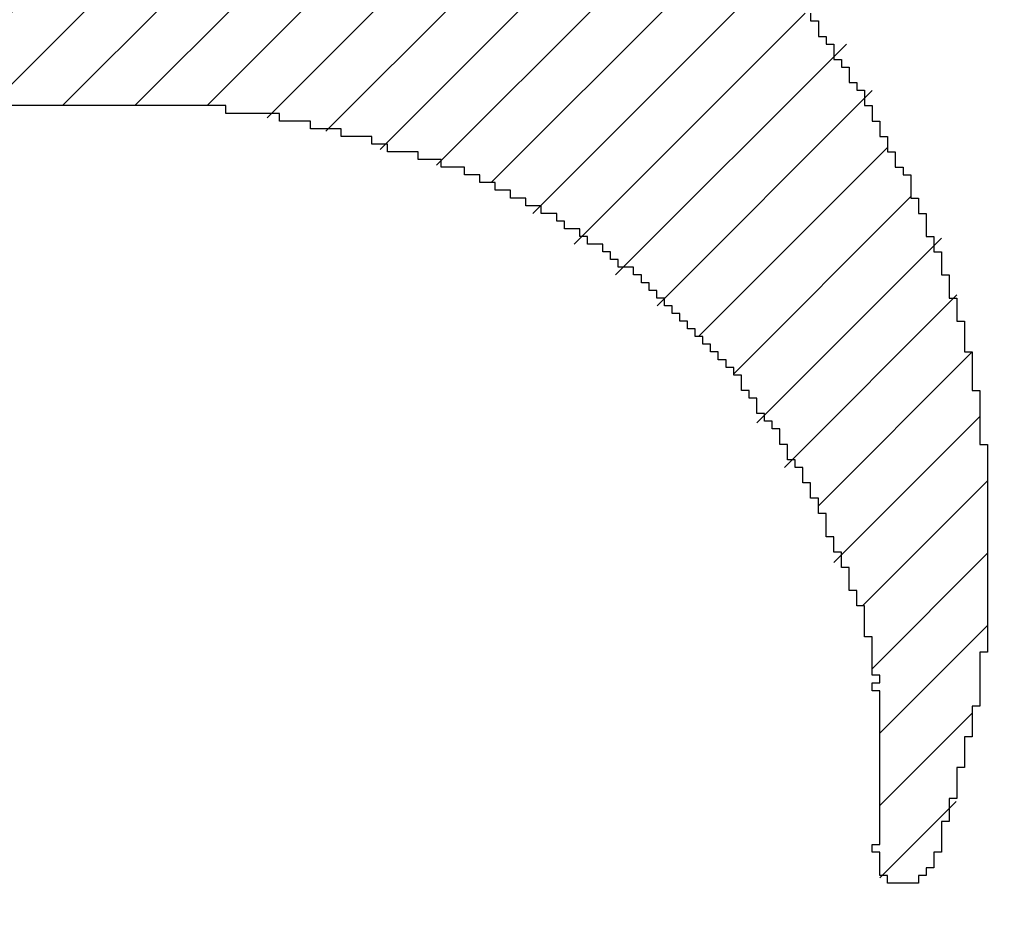
# Model space of a CAD drawing. Extents: x 0 to 594, y 0 to 420.
# Drawn here: x 270 to 270, y 89 to 89 of the extents above; entities that cross this region are included whole.
import ezdxf
from ezdxf.enums import TextEntityAlignment as Align

# ---------------------------------------------------------------- set-up
doc = ezdxf.new("R2010")
doc.units = 0
doc.header["$LTSCALE"] = 32.67
doc.header["$MEASUREMENT"] = 0
doc.layers.get('0').update_dxf_attribs({"linetype": 'CONTINUOUS'})
doc.layers.add('10100_DIM_FRONT', color=7, linetype='CONTINUOUS')
doc.layers.add('R2V', color=7, linetype='CONTINUOUS')
doc.dimstyles.get("Standard").update_dxf_attribs({"dimtxt": 0.18, "dimasz": 0.18, "dimexe": 0.18, "dimexo": 0.0625, "dimgap": 0.09, "dimtad": 0, "dimtih": 1, "dimtoh": 1, "dimdec": 4, "dimzin": 0, "dimdsep": 46, "dimtxsty": 'Standard', "dimcen": 0.09, "dimadec": 0, "dimazin": 0, "dimtfac": 1, "dimtdec": 4, "dimtofl": 0, "dimtmove": 0, "dimatfit": 3, "dimfxl": 1, "dimtolj": 1, "dimtzin": 0, "dimarcsym": 0})

# ---------------------------------------------------------------- blocks, each defined once
blk = doc.blocks.new('*D1')
at = {"layer": '10100_DIM_FRONT', "color": 7, "linetype": 'Continuous'}
for p, q in [((269.3641, 374.73632), (307.05539, 374.73632)), ((305.05539, 374.73632), (305.05539, 229.73632)), ((305.05539, 84.73632), (305.05539, 229.73632)), ((269.3641, 84.73632), (307.05539, 84.73632))]:
    blk.add_line(p, q, dxfattribs=at)
for points in [[(305.55539, 371.23632), (305.05539, 374.73632), (304.55539, 371.23632)], [(304.55539, 88.23632), (305.05539, 84.73632), (305.55539, 88.23632)]]:
    blk.add_solid(points, dxfattribs=at)
at = {"layer": '10100_DIM_FRONT', "color": 7, "linetype": 'Continuous', "width": 0.942857}
blk.add_text('290', height=3.5, rotation=90, dxfattribs=at).set_placement((304.18039, 229.22657), (304.18039, 237.47657), align=Align.FIT)
blk = doc.blocks.new('pnap')
at = {"linetype": 'Continuous'}
h = blk.add_hatch(dxfattribs=at)
h.set_pattern_fill('ANSI31', color=114, scale=0.3)
h.paths.add_polyline_path([(0.59887, 1.700565), (0.59322, 1.700565), (0.59322, 1.677966), (0.587571, 1.677966), (0.587571, 1.655367), (0.581921, 1.655367), (0.581921, 1.627119), (0.576271, 1.627119), (0.576271, 1.587571), (0.570621, 1.418079), (0.576271, 1.418079), (0.576271, 1.378531), (0.581921, 1.378531), (0.581921, 1.344633), (0.587571, 1.344633), (0.587571, 1.322034), (0.59322, 1.322034), (0.59322, 1.293785), (0.59887, 1.293785), (0.59887, 1.271186), (0.610169, 1.271186), (0.610169, 1.231638), (0.621469, 1.231638), (0.621469, 1.19774), (0.632768, 1.19774), (0.632768, 1.175141), (0.644068, 1.175141), (0.644068, 1.146893), (0.655367, 1.146893), (0.655367, 1.124294), (0.666667, 1.124294), (0.666667, 1.096045), (0.677966, 1.096045), (0.677966, 1.073446), (0.694915, 1.073446), (0.694915, 1.045198), (0.711864, 1.045198), (0.711864, 1.016949), (0.728814, 1.016949), (0.728814, 0.988701), (0.745763, 0.988701), (0.745763, 0.966102), (0.762712, 0.966102), (0.762712, 0.943503), (0.785311, 0.943503), (0.785311, 0.915254), (0.80791, 0.915254), (0.80791, 0.892655), (0.830508, 0.892655), (0.830508, 0.870056), (0.847458, 0.870056), (0.847458, 0.847458), (0.864407, 0.847458), (0.864407, 0.824859), (0.836158, 0.824859), (0.836158, 0.847458), (0.813559, 0.847458), (0.813559, 0.870056), (0.79096, 0.870056), (0.79096, 0.892655), (0.768362, 0.892655), (0.768362, 0.915254), (0.745763, 0.915254), (0.745763, 0.937853), (0.728814, 0.937853), (0.728814, 0.960452), (0.711864, 0.960452), (0.711864, 0.983051), (0.694915, 0.983051), (0.694915, 1.00565), (0.677966, 1.00565), (0.677966, 1.028249), (0.661017, 1.028249), (0.661017, 1.050847), (0.644068, 1.050847), (0.644068, 1.073446), (0.627119, 1.073446), (0.627119, 1.101695), (0.615819, 1.101695), (0.615819, 1.124294), (0.59887, 1.124294), (0.59887, 1.152542), (0.587571, 1.152542), (0.587571, 1.175141), (0.576271, 1.175141), (0.576271, 1.19774), (0.564972, 1.19774), (0.564972, 1.225989), (0.553672, 1.225989), (0.553672, 1.248588), (0.542373, 1.248588), (0.542373, 1.271186), (0.531073, 1.271186), (0.531073, 1.305085), (0.519774, 1.305085), (0.519774, 1.333333), (0.514124, 1.333333), (0.514124, 1.355932), (0.502825, 1.355932), (0.502825, 1.389831), (0.497175, 1.389831), (0.497175, 1.412429), (0.491525, 1.412429), (0.491525, 1.435028), (0.485876, 1.435028), (0.485876, 1.457627), (0.480226, 1.457627), (0.480226, 1.485876), (0.474576, 1.485876), (0.474576, 1.525424), (0.468927, 1.525424), (0.468927, 1.564972), (0.463277, 1.564972), (0.463277, 1.632768), (0.457627, 1.632768), (0.457627, 1.723164), (0.463277, 1.723164), (0.463277, 1.79096), (0.468927, 1.836158), (0.474576, 1.836158), (0.474576, 1.870056), (0.480226, 1.870056), (0.480226, 1.898305), (0.485876, 1.898305), (0.485876, 1.920904), (0.508475, 2.000004), (0.508475, 1.99435), (0.514124, 1.99435), (0.514124, 2.011299), (0.519774, 2.025423), (0.519774, 2.067797), (0.542373, 2.067797), (0.542373, 2.118644), (0.564972, 2.118644), (0.564972, 2.158192), (0.587571, 2.158192), (0.587571, 2.19209), (0.610169, 2.19209), (0.610169, 2.225989), (0.632768, 2.225989), (0.632768, 2.259887), (0.655367, 2.259887), (0.655367, 2.288136), (0.677966, 2.288136), (0.677966, 2.310734), (0.700565, 2.310734), (0.700565, 2.333333), (0.723164, 2.333333), (0.723164, 2.355932), (0.745763, 2.355932), (0.745763, 2.372881), (0.768362, 2.372881), (0.768362, 2.39548), (0.79096, 2.39548), (0.79096, 2.412429), (0.813559, 2.412429), (0.813559, 2.429379), (0.836158, 2.429379), (0.836158, 2.446328), (0.864407, 2.446328), (0.864407, 2.463277), (0.892655, 2.463277), (0.892655, 2.474576), (0.915254, 2.474576), (0.915254, 2.491525), (0.943503, 2.491525), (0.943503, 2.502825), (0.966102, 2.502825), (0.966102, 2.514124), (0.99435, 2.514124), (0.99435, 2.525424), (1.016949, 2.525424), (1.016949, 2.536723), (1.045198, 2.536723), (1.045198, 2.548023), (1.084746, 2.548023), (1.084746, 2.553672), (1.112994, 2.553672), (1.112994, 2.559322), (1.135593, 2.559322), (1.135593, 2.564972), (1.158192, 2.564972), (1.158192, 2.570621), (1.19209, 2.570621), (1.19209, 2.576271), (1.242938, 2.576271), (1.242938, 2.581921), (1.248588, 2.581921), (1.333333, 2.581921), (1.333333, 2.576271), (1.384181, 2.576271), (1.384181, 2.570621), (1.418079, 2.570621), (1.474582, 2.559322), (1.468927, 2.559322), (1.468927, 2.553672), (1.497175, 2.553672), (1.514122, 2.548023), (1.514124, 2.548023), (1.581919, 2.525424), (1.576271, 2.525424), (1.576271, 2.519774), (1.615819, 2.519774), (1.615819, 2.497175), (1.655367, 2.497175), (1.655367, 2.474576), (1.689266, 2.474576), (1.689266, 2.451977), (1.711864, 2.451977), (1.711864, 2.429379), (1.740113, 2.429379), (1.740113, 2.40678), (1.762712, 2.40678), (1.762712, 2.384181), (1.779661, 2.384181), (1.779661, 2.361582), (1.80226, 2.361582), (1.80226, 2.333333), (1.819209, 2.333333), (1.819209, 2.310734), (1.836158, 2.310734), (1.836158, 2.282486), (1.853107, 2.282486), (1.853107, 2.254237), (1.864407, 2.254237), (1.864407, 2.231638), (1.881356, 2.231638), (1.881356, 2.19774), (1.892655, 2.19774), (1.892655, 2.169492), (1.903955, 2.169492), (1.903955, 2.141243), (1.915254, 2.141243), (1.915254, 2.107345), (1.920904, 2.107345), (1.920904, 2.084746), (1.926554, 2.084746), (1.926554, 2.056497), (1.932203, 2.056497), (1.932203, 2.016949), (1.937853, 2.016949), (1.937853, 1.864407), (1.932203, 1.864407), (1.932203, 1.824859), (1.926554, 1.824859), (1.926554, 1.80226), (1.920904, 1.80226), (1.920904, 1.779661), (1.909605, 1.734467), (1.909605, 1.740113), (1.903955, 1.740113), (1.903955, 1.694915), (1.858757, 1.694915), (1.858757, 1.717514), (1.853107, 1.717514), (1.853107, 1.723164), (1.858757, 1.723164), (1.858757, 1.836158), (1.853107, 1.836158), (1.853107, 1.875706), (1.847458, 1.875706), (1.847458, 1.898305), (1.836158, 1.898305), (1.836158, 1.926554), (1.824859, 1.926554), (1.824859, 1.949153), (1.813559, 1.949153), (1.813559, 1.977401), (1.80226, 1.977401), (1.80226, 2), (1.785311, 2), (1.785311, 2.028249), (1.768362, 2.028249), (1.768362, 2.050847), (1.751412, 2.050847), (1.751412, 2.073446), (1.728814, 2.073446), (1.728814, 2.096045), (1.706215, 2.096045), (1.706215, 2.118644), (1.683616, 2.118644), (1.683616, 2.141243), (1.655367, 2.141243), (1.655367, 2.163842), (1.621469, 2.163842), (1.621469, 2.186441), (1.576271, 2.186441), (1.576271, 2.20904), (1.564972, 2.20904), (1.522597, 2.225989), (1.519774, 2.225989), (1.519774, 2.231638), (1.497175, 2.231638), (1.446328, 2.248588), (1.440678, 2.248588), (1.395476, 2.259887), (1.378531, 2.259887), (1.378531, 2.265537), (1.220339, 2.265537), (1.220339, 2.259887), (1.186441, 2.259887), (1.186441, 2.254237), (1.158192, 2.254237), (1.158192, 2.248588), (1.135593, 2.248588), (1.135593, 2.242938), (1.112994, 2.242938), (1.112994, 2.231638), (1.079096, 2.231638), (1.079096, 2.220339), (1.050847, 2.220339), (1.050847, 2.20904), (1.022599, 2.20904), (1.022599, 2.19774), (0.99435, 2.19774), (0.99435, 2.186441), (0.971751, 2.186441), (0.971751, 2.169492), (0.943503, 2.169492), (0.943503, 2.152542), (0.915254, 2.152542), (0.915254, 2.135593), (0.892655, 2.135593), (0.892655, 2.118644), (0.870056, 2.118644), (0.870056, 2.096045), (0.847458, 2.096045), (0.847458, 2.079096), (0.824859, 2.079096), (0.824859, 2.056497), (0.80226, 2.056497), (0.80226, 2.033898), (0.779661, 2.033898), (0.779661, 2.00565), (0.757062, 2.00565), (0.757062, 1.977401), (0.734463, 1.977401), (0.734463, 1.949153), (0.711864, 1.949153), (0.711864, 1.915254), (0.689266, 1.915254), (0.689266, 1.881356), (0.666667, 1.881356), (0.666667, 1.841808), (0.644068, 1.841808), (0.644068, 1.79096), (0.621469, 1.79096), (0.621469, 1.774011), (0.60452, 1.723167), (0.60452, 1.723164), (0.59887, 1.723164)])
at = {"layer": 'R2V', "color": 114}
blk.add_polyline3d([(1.80791, 2.333333, 0), (1.80791, 2.327684, 0), (1.813559, 2.327684, 0), (1.813559, 2.316384, 0), (1.819209, 2.316384, 0), (1.819209, 2.310734, 0), (1.824859, 2.310734, 0), (1.824859, 2.299435, 0), (1.830508, 2.299435, 0), (1.830508, 2.293785, 0), (1.836158, 2.293785, 0), (1.836158, 2.282486, 0), (1.841808, 2.282486, 0), (1.841808, 2.276836, 0), (1.847458, 2.276836, 0), (1.847458, 2.265537, 0), (1.853107, 2.265537, 0), (1.853107, 2.254237, 0), (1.858757, 2.254237, 0), (1.858757, 2.242938, 0), (1.864407, 2.242938, 0), (1.864407, 2.231638, 0), (1.870056, 2.231638, 0), (1.870056, 2.220339, 0), (1.875706, 2.220339, 0), (1.875706, 2.214689, 0), (1.881356, 2.214689, 0), (1.881356, 2.19774, 0), (1.887006, 2.19774, 0), (1.887006, 2.186441, 0), (1.892655, 2.186441, 0), (1.892655, 2.169492, 0), (1.898305, 2.169492, 0), (1.898305, 2.158192, 0), (1.903955, 2.158192, 0), (1.903955, 2.141243, 0), (1.909605, 2.141243, 0), (1.909605, 2.124294, 0), (1.915254, 2.124294, 0), (1.915254, 2.107345, 0), (1.920904, 2.107345, 0), (1.920904, 2.084746, 0), (1.926554, 2.084746, 0), (1.926554, 2.056497, 0), (1.932203, 2.056497, 0), (1.932203, 2.016949, 0), (1.937853, 2.016949, 0), (1.937853, 1.864407, 0), (1.932203, 1.864407, 0), (1.932203, 1.824859, 0), (1.926554, 1.824859, 0), (1.926554, 1.80226, 0), (1.920904, 1.80226, 0), (1.920904, 1.779661, 0), (1.915254, 1.779661, 0), (1.915254, 1.757062, 0), (1.909605, 1.757062, 0), (1.909605, 1.740113, 0), (1.903955, 1.740113, 0), (1.903955, 1.717514, 0), (1.898305, 1.717514, 0), (1.898305, 1.706215, 0), (1.892655, 1.706215, 0), (1.892655, 1.700565, 0), (1.887006, 1.700565, 0), (1.887006, 1.694915, 0), (1.864407, 1.694915, 0), (1.864407, 1.700565, 0), (1.858757, 1.700565, 0), (1.858757, 1.717514, 0), (1.853107, 1.717514, 0), (1.853107, 1.723164, 0), (1.858757, 1.723164, 0), (1.858757, 1.836158, 0), (1.853107, 1.836158, 0), (1.853107, 1.841808, 0), (1.858757, 1.841808, 0), (1.858757, 1.847458, 0), (1.853107, 1.847458, 0), (1.853107, 1.875706, 0), (1.847458, 1.875706, 0), (1.847458, 1.898305, 0), (1.841808, 1.898305, 0), (1.841808, 1.909605, 0), (1.836158, 1.909605, 0), (1.836158, 1.926554, 0), (1.830508, 1.926554, 0), (1.830508, 1.937853, 0), (1.824859, 1.937853, 0), (1.824859, 1.949153, 0), (1.819209, 1.949153, 0), (1.819209, 1.966102, 0), (1.813559, 1.966102, 0), (1.813559, 1.977401, 0), (1.80791, 1.977401, 0), (1.80791, 1.988701, 0), (1.80226, 1.988701, 0), (1.80226, 2, 0), (1.79661, 2, 0), (1.79661, 2.00565, 0), (1.79096, 2.00565, 0), (1.79096, 2.016949, 0), (1.785311, 2.016949, 0), (1.785311, 2.028249, 0), (1.779661, 2.028249, 0), (1.779661, 2.033898, 0), (1.774011, 2.033898, 0), (1.774011, 2.039548, 0), (1.768362, 2.039548, 0), (1.768362, 2.050847, 0), (1.762712, 2.050847, 0), (1.762712, 2.056497, 0), (1.757062, 2.056497, 0), (1.757062, 2.067797, 0), (1.751412, 2.067797, 0), (1.751412, 2.073446, 0), (1.745763, 2.073446, 0), (1.745763, 2.079096, 0), (1.740113, 2.079096, 0), (1.740113, 2.084746, 0), (1.734463, 2.084746, 0), (1.734463, 2.090395, 0), (1.728814, 2.090395, 0), (1.728814, 2.096045, 0), (1.723164, 2.096045, 0), (1.723164, 2.101695, 0), (1.717514, 2.101695, 0), (1.717514, 2.107345, 0), (1.711864, 2.107345, 0), (1.711864, 2.112994, 0), (1.706215, 2.112994, 0), (1.706215, 2.118644, 0), (1.700565, 2.118644, 0), (1.700565, 2.124294, 0), (1.694915, 2.124294, 0), (1.694915, 2.129944, 0), (1.689266, 2.129944, 0), (1.689266, 2.135593, 0), (1.683616, 2.135593, 0), (1.683616, 2.141243, 0), (1.677966, 2.141243, 0), (1.677966, 2.146893, 0), (1.666667, 2.146893, 0), (1.666667, 2.152542, 0), (1.661017, 2.152542, 0), (1.661017, 2.158192, 0), (1.655367, 2.158192, 0), (1.655367, 2.163842, 0), (1.644068, 2.163842, 0), (1.644068, 2.169492, 0), (1.638418, 2.169492, 0), (1.638418, 2.175141, 0), (1.627119, 2.175141, 0), (1.627119, 2.180791, 0), (1.621469, 2.180791, 0), (1.621469, 2.186441, 0), (1.610169, 2.186441, 0), (1.610169, 2.19209, 0), (1.59887, 2.19209, 0), (1.59887, 2.19774, 0), (1.587571, 2.19774, 0), (1.587571, 2.20339, 0), (1.576271, 2.20339, 0), (1.576271, 2.20904, 0), (1.564972, 2.20904, 0), (1.564972, 2.214689, 0), (1.553672, 2.214689, 0), (1.553672, 2.220339, 0), (1.536723, 2.220339, 0), (1.536723, 2.225989, 0), (1.519774, 2.225989, 0), (1.519774, 2.231638, 0), (1.497175, 2.231638, 0), (1.497175, 2.237288, 0), (1.485876, 2.237288, 0), (1.485876, 2.242938, 0), (1.463277, 2.242938, 0), (1.463277, 2.248588, 0), (1.440678, 2.248588, 0), (1.440678, 2.254237, 0), (1.418079, 2.254237, 0), (1.418079, 2.259887, 0), (1.378531, 2.259887, 0), (1.378531, 2.265537, 0), (1.220339, 2.265537, 0)], dxfattribs=at)

msp = doc.modelspace()

# ---------------------------------------------------------------- block references
at = {"linetype": 'Continuous', "xscale": 0.4467088591599914, "yscale": 0.4467088591599914, "zscale": 0.4467088591599914}
msp.add_blockref('pnap', (269.36158, 87.84675), dxfattribs=at)

# ---------------------------------------------------------------- dimensions: what is measured, and where the dimension line sits
at = {"layer": '10100_DIM_FRONT', "color": 7, "linetype": 'Continuous'}
dim = msp.add_linear_dim(base=(305.05539, 84.73632), p1=(269.3641, 374.73632), p2=(269.3641, 84.73632), angle=270, dimstyle='Standard', dxfattribs=at)
dim.commit()
dim.dimension.update_dxf_attribs({"geometry": '*D1', "text_midpoint": (302.43039, 233.35157), "dimtype": 128})

doc.saveas('drawing.dxf')
